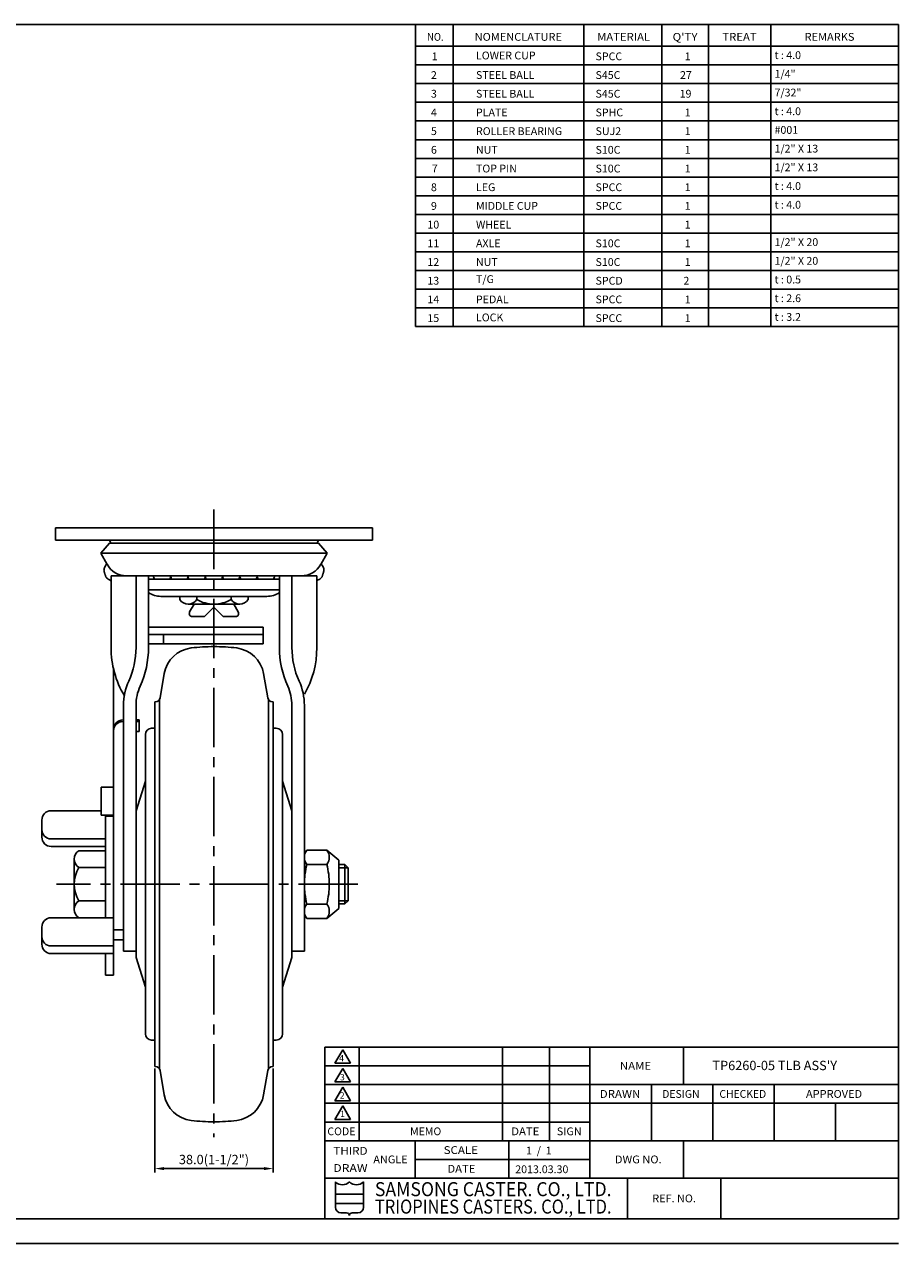
# Model space of a CAD drawing. Extents: x -411 to 149, y -891 to -500.
# Drawn here: x -132 to 149, y -891 to -500 of the extents above; entities that cross this region are included whole.
import ezdxf
from ezdxf.enums import TextEntityAlignment as Align

# ---------------------------------------------------------------- set-up
doc = ezdxf.new("R2010")
doc.units = 0
doc.linetypes.add('CENTER2', pattern=[28.575, 19.05, -3.175, 3.175, -3.175])
doc.layers.get('0').update_dxf_attribs({"linetype": 'CONTINUOUS'})
doc.layers.get('DEFPOINTS').update_dxf_attribs({"linetype": 'CONTINUOUS'})
doc.layers.add('1', color=4, linetype='CONTINUOUS')
doc.layers.add('3', color=3, linetype='CONTINUOUS')
doc.styles.add('HBRGD', font='ROMAND', dxfattribs={"height": 2.5, "bigfont": 'HBRGD'})
doc.styles.add('ROMANS', font='romans.shx')
doc.dimstyles.get("Standard").update_dxf_attribs({"dimtxt": 2.5, "dimasz": 2.5, "dimexe": 1.25, "dimexo": 0.625, "dimtad": 1, "dimzin": 4, "dimdsep": 46, "dimtxsty": 'ROMANS', "dimcen": -2.5, "dimclrd": 4, "dimclre": 4, "dimclrt": 7, "dimadec": 0, "dimazin": 0, "dimtfac": 1, "dimtmove": 0, "dimatfit": 3, "dimfxl": 0, "dimtolj": 1, "dimtzin": 4, "dimarcsym": 0})

# ---------------------------------------------------------------- blocks, each defined once
blk = doc.blocks.new('*D530')
at = {"color": 4, "lineweight": -2}
for p, q in [((-90.02, -834.79), (-90.02, -868.11)), ((-52.02, -834.79), (-52.02, -868.11)), ((-87.02, -866.86), (-55.02, -866.86))]:
    blk.add_line(p, q, dxfattribs=at)
at = {"color": 4}
for points in [[(-87.02, -866.36), (-87.02, -867.36), (-90.02, -866.86)], [(-55.02, -866.36), (-55.02, -867.36), (-52.02, -866.86)]]:
    blk.add_solid(points, dxfattribs=at)
at = {"layer": 'DEFPOINTS', "color": 0}
for p in [(-90.02, -834.16), (-52.02, -834.16), (-52.02, -866.86)]:
    blk.add_point(p, dxfattribs=at)
at = {"color": 7, "insert": (-71.02, -863.95), "char_height": 3, "attachment_point": 5, "style": 'ROMANS'}
blk.add_mtext('\\A1;38.0(1-1/2")', dxfattribs=at)

msp = doc.modelspace()

# ---------------------------------------------------------------- linework, layer by layer
at = {"color": 4, "linetype": 'CENTER2'}
for p, q in [((-71.02, -655.53), (-71.02, -856.81)), ((-24.84, -775.66), (-121.47, -775.66))]:
    msp.add_line(p, q, dxfattribs=at)
for p, q in [((-121.82, -665.36), (-121.82, -661.36)), ((-121.82, -661.36), (-20.22, -661.36)), ((-20.22, -665.36), (-20.22, -661.36)), ((-121.82, -665.36), (-20.22, -665.36)), ((-104.52, -666.26), (-107.28, -669.55)), ((-104.52, -665.36), (-104.07, -666.26)), ((-104.52, -666.26), (-71.02, -666.26)), ((-37.52, -666.26), (-71.02, -666.26)), ((-37.52, -665.36), (-37.97, -666.26)), ((-37.52, -666.26), (-34.76, -669.55)), ((-107.28, -669.55), (-34.76, -669.55)), ((-107.28, -669.55), (-105.31, -673.08)), ((-34.76, -669.55), (-36.74, -673.08)), ((-104.02, -676.76), (-71.02, -676.76)), ((-104.02, -699.8), (-104.02, -676.76)), ((-92.02, -699.8), (-92.02, -676.76)), ((-92.02, -677.86), (-71.02, -677.86)), ((-38.02, -676.76), (-71.02, -676.76)), ((-50.02, -677.86), (-71.02, -677.86)), ((-50.02, -699.8), (-50.02, -676.76)), ((-38.02, -699.8), (-38.02, -676.76)), ((-50.02, -681.26), (-92.02, -681.26)), ((-88.02, -683.36), (-71.02, -683.36)), ((-82.02, -683.36), (-82.02, -684.36)), ((-76.52, -683.36), (-76.52, -684.36)), ((-54.02, -683.36), (-71.02, -683.36)), ((-65.52, -683.36), (-65.52, -684.36)), ((-60.02, -683.36), (-60.02, -684.36)), ((-79.27, -685.86), (-71.02, -685.86)), ((-77.37, -685.86), (-78.82, -688.36)), ((-74.02, -689.86), (-71.02, -686.86)), ((-62.77, -685.86), (-71.02, -685.86)), ((-71.02, -686.86), (-68.02, -689.86)), ((-64.67, -685.86), (-63.23, -688.36)), ((-77.95, -689.86), (-74.02, -689.86)), ((-64.1, -689.86), (-68.02, -689.86)), ((-92.02, -693.26), (-55.22, -693.26)), ((-92.02, -695.53), (-55.22, -695.53)), ((-92.02, -698.62), (-55.22, -698.62)), ((-88.31, -715.92), (-86.95, -708.12)), ((-53.74, -715.92), (-55.1, -708.12)), ((-90.02, -775.66), (-90.02, -717.16)), ((-90.02, -717.16), (-89.78, -717.16)), ((-88.52, -716.47), (-88.52, -775.66)), ((-53.52, -716.47), (-53.52, -775.66)), ((-52.02, -717.16), (-52.26, -717.16)), ((-52.02, -775.66), (-52.02, -717.16)), ((-100.22, -722.99), (-100.02, -722.99)), ((-96.02, -722.99), (-95.02, -722.99)), ((-100.22, -723.48), (-99.98, -723.48)), ((-100.22, -723.48), (-100.02, -723.48)), ((-96.02, -723.48), (-95.02, -723.48)), ((-96.02, -726.68), (-95.02, -726.68)), ((-91.02, -725.66), (-90.02, -725.66)), ((-51.02, -725.66), (-52.02, -725.66)), ((-93.02, -727.66), (-93.02, -733.47)), ((-49.02, -727.66), (-49.02, -733.47)), ((-93.02, -733.47), (-93.02, -775.66)), ((-49.02, -733.47), (-49.02, -775.66)), ((-96.02, -752.16), (-93.02, -742.66)), ((-46.02, -752.16), (-49.02, -742.66)), ((-107.22, -744.52), (-103.22, -744.52)), ((-123.22, -752.09), (-107.22, -752.09)), ((-107.22, -753.49), (-103.22, -753.49)), ((-105.82, -753.8), (-103.22, -753.8)), ((-96.02, -752.16), (-96.02, -775.66)), ((-46.02, -752.16), (-46.02, -775.66)), ((-126.22, -760.55), (-126.22, -755.09)), ((-123.22, -761.13), (-105.82, -761.13)), ((-123.22, -763.55), (-105.82, -763.55)), ((-114.32, -764.91), (-105.82, -764.91)), ((-100.02, -786.41), (-100.02, -764.91)), ((-41.21, -764.71), (-34.84, -764.71)), ((-31.02, -767.91), (-34.84, -764.71)), ((-115.83, -767.6), (-115.85, -783.73)), ((-96.02, -767.66), (-96.02, -799.16)), ((-46.02, -767.66), (-46.02, -799.16)), ((-42.02, -767.91), (-42.02, -775.66)), ((-41.21, -769.31), (-34.84, -769.31)), ((-31.02, -775.66), (-31.02, -767.91)), ((-29.02, -769.36), (-31.02, -769.36)), ((-29.02, -775.66), (-29.02, -769.36)), ((-114.32, -770.29), (-105.82, -770.29)), ((-28.02, -775.66), (-28.02, -770.36)), ((-93.02, -817.85), (-93.02, -775.66)), ((-90.02, -775.66), (-90.02, -834.16)), ((-88.52, -834.85), (-88.52, -775.66)), ((-53.52, -834.85), (-53.52, -775.66)), ((-52.02, -775.66), (-52.02, -834.16)), ((-49.02, -823.66), (-49.02, -775.66)), ((-42.02, -783.41), (-42.02, -775.66)), ((-31.02, -775.66), (-31.02, -783.41)), ((-29.02, -775.66), (-29.02, -781.96)), ((-28.02, -775.66), (-28.02, -780.96)), ((-114.32, -781.04), (-105.82, -781.04)), ((-29.02, -781.96), (-31.02, -781.96)), ((-41.21, -782.01), (-34.84, -782.01)), ((-31.02, -783.41), (-34.84, -786.61)), ((-123.22, -786.43), (-103.22, -786.43)), ((-114.32, -786.41), (-105.82, -786.41)), ((-41.21, -786.61), (-34.84, -786.61)), ((-103.22, -790.31), (-100.02, -790.31)), ((-103.22, -793.49), (-100.02, -793.49)), ((-123.22, -795.47), (-103.22, -795.47)), ((-100.02, -797.1), (-96.02, -797.1)), ((-46.02, -797.1), (-42.02, -797.1)), ((-123.22, -797.89), (-103.22, -797.89)), ((-96.02, -799.16), (-93.02, -808.66)), ((-46.02, -799.16), (-49.02, -808.66)), ((-105.82, -804.82), (-103.22, -804.82)), ((-93.02, -823.66), (-93.02, -817.85)), ((-91.02, -825.66), (-90.02, -825.66)), ((-51.02, -825.66), (-52.02, -825.66)), ((-90.02, -834.16), (-89.78, -834.16)), ((-88.31, -835.41), (-86.95, -843.21)), ((-53.74, -835.41), (-55.1, -843.21)), ((-52.02, -834.16), (-52.26, -834.16))]:
    msp.add_line(p, q)
at = {"color": 7}
for p, q in [((-96.02, -699.8), (-96.02, -676.76)), ((-46.02, -699.8), (-46.02, -676.76)), ((-87.22, -698.62), (-87.22, -695.53)), ((-55.22, -698.62), (-55.22, -693.26)), ((-103.22, -804.82), (-103.22, -706.68)), ((-100.02, -797.1), (-100.02, -718.34)), ((-96.02, -796.09), (-96.02, -718.34)), ((-46.02, -796.09), (-46.02, -718.34)), ((-42.02, -797.1), (-42.02, -718.34)), ((-95.02, -726.68), (-95.02, -722.99)), ((-107.22, -753.49), (-107.22, -744.52)), ((-105.82, -786.43), (-105.82, -753.49)), ((-126.22, -794.89), (-126.22, -789.43)), ((-105.82, -804.82), (-105.82, -797.89))]:
    msp.add_line(p, q, dxfattribs=at)
at = {"color": 0}
for p, q in [((-29.02, -769.36), (-28.02, -770.36)), ((-28.02, -780.96), (-29.02, -781.96))]:
    msp.add_line(p, q, dxfattribs=at)
at = {"color": 4}
for p, q in [((-28.02, -770.36), (-31.02, -770.36)), ((-28.02, -780.96), (-31.02, -780.96))]:
    msp.add_line(p, q, dxfattribs=at)
for points in [[(-105.38, -672.94), (-105.56, -673.17), (-105.83, -673.56), (-106.03, -673.9), (-106.16, -674.2), (-106.24, -674.46), (-106.28, -674.69), (-106.29, -674.91), (-106.28, -675.12), (-106.24, -675.32), (-106.2, -675.51), (-106.15, -675.69), (-106.09, -675.86), (-106.03, -676.03), (-105.97, -676.19), (-105.92, -676.34), (-105.87, -676.49), (-105.83, -676.62), (-105.8, -676.76), (-105.76, -676.89), (-105.72, -677.01), (-105.68, -677.13), (-105.62, -677.24), (-105.54, -677.35), (-105.45, -677.45), (-105.33, -677.56), (-105.18, -677.67), (-105, -677.79), (-104.77, -677.92), (-104.5, -678.07), (-104.17, -678.24), (-104.02, -678.32)], [(-36.66, -672.94), (-36.48, -673.17), (-36.21, -673.56), (-36.02, -673.9), (-35.88, -674.2), (-35.8, -674.46), (-35.76, -674.69), (-35.76, -674.91), (-35.77, -675.12), (-35.8, -675.32), (-35.85, -675.51), (-35.9, -675.69), (-35.96, -675.86), (-36.02, -676.03), (-36.08, -676.19), (-36.13, -676.34), (-36.17, -676.49), (-36.21, -676.62), (-36.25, -676.76), (-36.28, -676.89), (-36.32, -677.01), (-36.37, -677.13), (-36.43, -677.24), (-36.5, -677.35), (-36.6, -677.45), (-36.71, -677.56), (-36.86, -677.67), (-37.05, -677.79), (-37.27, -677.92), (-37.55, -678.07), (-37.88, -678.24), (-38.02, -678.32)]]:
    msp.add_lwpolyline(points, dxfattribs=at)
for centre, radius, start, end in [((-99.02, -669.56), 7.2, 209.2229, 270), ((-43.02, -669.56), 7.2, 270, 330.7771), ((-87.66, -676.58), 2.78, 183.6737, 207.3899), ((-87.66, -676.58), 2.78, 332.6101, 356.3263), ((-82.11, -676.58), 2.78, 183.6737, 207.3899), ((-82.11, -676.58), 2.78, 332.6101, 356.3263), ((-76.57, -676.58), 2.78, 183.6737, 207.3899), ((-76.57, -676.58), 2.78, 332.6101, 356.3263), ((-71.03, -676.58), 2.78, 183.6737, 207.3899), ((-71.03, -676.58), 2.78, 332.6101, 356.3263), ((-65.48, -676.58), 2.78, 183.6737, 207.3899), ((-65.48, -676.58), 2.78, 332.6101, 356.3263), ((-59.93, -676.58), 2.78, 183.6737, 207.3899), ((-59.93, -676.58), 2.78, 332.6101, 356.3263), ((-54.39, -676.58), 2.78, 183.6737, 207.3899), ((-54.39, -676.58), 2.78, 332.6101, 356.3263), ((-88.02, -676.36), 7, 235.1501, 270), ((-54.02, -676.36), 7, 270, 304.8499), ((-79.27, -682.59), 3.27, 212.7791, 327.2209), ((-71.02, -675.03), 10.83, 239.4898, 270), ((-71.02, -675.03), 10.83, 270, 300.5102), ((-62.77, -682.59), 3.27, 212.7791, 327.2209), ((-77.95, -688.86), 1, 150, 270), ((-64.1, -688.86), 1, 270, 30), ((-74.02, -699.8), 30, 180, 210.9098), ((-122.02, -699.8), 26, 335.6594, 0), ((-122.02, -699.8), 30, 335.6594, 0), ((-71.02, -759.46), 60, 90, 96.9791), ((-71.02, -759.46), 60, 83.0209, 90), ((-20.02, -699.8), 30, 180, 204.3406), ((-20.02, -699.8), 26, 180, 204.3406), ((-68.02, -699.8), 30, 330.0736, 0), ((-77.1, -709.83), 10, 96.9791, 170.135), ((-64.95, -709.83), 10, 9.865, 83.0209), ((-81.02, -718.34), 19, 155.6594, 180), ((-61.02, -718.34), 19, 0, 24.3406), ((-81.02, -718.34), 15, 155.6594, 180), ((-61.02, -718.34), 15, 0, 24.3406), ((-89.78, -715.66), 1.5, 270, 350.135), ((-52.26, -715.66), 1.5, 189.865, 270), ((-100.22, -725.99), 3, 90, 180), ((-100.22, -726.48), 3, 90, 180), ((-91.02, -727.66), 2, 90, 180), ((-51.02, -727.66), 2, 0, 90), ((-123.22, -755.09), 3, 90, 180), ((-123.22, -758.13), 3, 180, 270), ((-123.22, -760.55), 3, 180, 270), ((-112.69, -767.6), 3.14, 121.2753, 238.7247), ((-38.35, -767.01), 3.68, 141.2739, 218.7261), ((-37.7, -767.01), 3.68, 321.2739, 38.7261), ((-16.68, -775.66), 25.35, 165.4917, 180), ((-59.38, -775.66), 25.35, 0, 14.5083), ((-105.59, -775.66), 10.25, 148.3821, 211.6179), ((-16.68, -775.66), 25.35, 180, 194.5083), ((-59.38, -775.66), 25.35, 345.4917, 0), ((-112.71, -783.73), 3.13, 120.9189, 239.0811), ((-38.35, -784.31), 3.68, 141.2739, 218.7261), ((-37.7, -784.31), 3.68, 321.2739, 38.7261), ((-123.22, -789.43), 3, 90, 180), ((-123.22, -792.47), 3, 180, 270), ((-123.22, -794.89), 3, 180, 270), ((-91.02, -823.66), 2, 180, 270), ((-51.02, -823.66), 2, 270, 0), ((-89.78, -835.66), 1.5, 9.865, 90), ((-52.26, -835.66), 1.5, 90, 170.135), ((-77.1, -841.49), 10, 189.865, 263.0209), ((-64.95, -841.49), 10, 276.9791, 350.135), ((-71.02, -791.86), 60, 263.0209, 270), ((-71.02, -791.86), 60, 270, 276.9791)]:
    msp.add_arc(centre, radius, start, end)
at = {"layer": '1', "color": 7}
for p, q in [((-6.35, -518.91), (-6.35, -499.92)), ((5.65, -572.88), (5.65, -499.92)), ((47.62, -518.91), (47.62, -499.92)), ((72.61, -518.91), (72.61, -499.92)), ((87.6, -518.91), (87.6, -499.92)), ((107.59, -518.91), (107.59, -499.92)), ((-6.35, -506.92), (148.56, -506.92)), ((-6.35, -512.91), (148.56, -512.91)), ((-6.35, -518.91), (148.56, -518.91)), ((-6.35, -536.9), (-6.35, -518.91)), ((47.62, -536.9), (47.62, -518.91)), ((72.61, -536.9), (72.61, -518.91)), ((87.6, -536.9), (87.6, -518.91)), ((107.59, -536.9), (107.59, -518.91)), ((-6.35, -524.9), (148.56, -524.9)), ((-6.35, -566.88), (-6.35, -529.9)), ((-6.35, -530.9), (148.56, -530.9)), ((47.62, -566.88), (47.62, -529.9)), ((72.61, -566.88), (72.61, -529.9)), ((87.6, -566.88), (87.6, -529.9)), ((107.59, -566.88), (107.59, -529.9)), ((-6.35, -566.88), (-6.35, -535.9)), ((-6.35, -566.88), (-6.35, -535.9)), ((-6.35, -572.88), (-6.35, -535.9)), ((-6.35, -536.9), (148.56, -536.9)), ((5.65, -566.88), (5.65, -535.9)), ((5.65, -566.88), (5.65, -535.9)), ((47.62, -566.88), (47.62, -535.9)), ((47.62, -566.88), (47.62, -535.9)), ((47.62, -572.88), (47.62, -535.9)), ((72.61, -566.88), (72.61, -535.9)), ((72.61, -566.88), (72.61, -535.9)), ((72.61, -572.88), (72.61, -535.9)), ((87.6, -566.88), (87.6, -535.9)), ((87.6, -566.88), (87.6, -535.9)), ((87.6, -572.88), (87.6, -535.9)), ((107.59, -566.88), (107.59, -535.9)), ((107.59, -566.88), (107.59, -535.9)), ((107.59, -572.88), (107.59, -535.9)), ((-6.35, -566.88), (-6.35, -541.89)), ((-6.35, -572.88), (-6.35, -541.89)), ((-6.35, -572.88), (-6.35, -541.89)), ((-6.35, -578.87), (-6.35, -541.89)), ((-6.35, -542.89), (148.56, -542.89)), ((5.65, -566.88), (5.65, -541.89)), ((5.65, -572.88), (5.65, -541.89)), ((5.65, -572.88), (5.65, -541.89)), ((5.65, -578.87), (5.65, -541.89)), ((47.62, -566.88), (47.62, -541.89)), ((47.62, -572.88), (47.62, -541.89)), ((47.62, -572.88), (47.62, -541.89)), ((47.62, -578.87), (47.62, -541.89)), ((72.61, -566.88), (72.61, -541.89)), ((72.61, -572.88), (72.61, -541.89)), ((72.61, -572.88), (72.61, -541.89)), ((72.61, -578.87), (72.61, -541.89)), ((87.6, -566.88), (87.6, -541.89)), ((87.6, -572.88), (87.6, -541.89)), ((87.6, -572.88), (87.6, -541.89)), ((87.6, -578.87), (87.6, -541.89)), ((107.59, -566.88), (107.59, -541.89)), ((107.59, -572.88), (107.59, -541.89)), ((107.59, -572.88), (107.59, -541.89)), ((107.59, -578.87), (107.59, -541.89)), ((-6.35, -572.88), (-6.35, -547.89)), ((-6.35, -578.87), (-6.35, -547.89)), ((-6.35, -578.87), (-6.35, -547.89)), ((-6.35, -584.87), (-6.35, -547.89)), ((-6.35, -548.89), (148.56, -548.89)), ((5.65, -572.88), (5.65, -547.89)), ((5.65, -578.87), (5.65, -547.89)), ((5.65, -578.87), (5.65, -547.89)), ((5.65, -584.87), (5.65, -547.89)), ((47.62, -572.88), (47.62, -547.89)), ((47.62, -578.87), (47.62, -547.89)), ((47.62, -578.87), (47.62, -547.89)), ((47.62, -584.87), (47.62, -547.89)), ((72.61, -572.88), (72.61, -547.89)), ((72.61, -578.87), (72.61, -547.89)), ((72.61, -578.87), (72.61, -547.89)), ((72.61, -584.87), (72.61, -547.89)), ((87.6, -572.88), (87.6, -547.89)), ((87.6, -578.87), (87.6, -547.89)), ((87.6, -578.87), (87.6, -547.89)), ((87.6, -584.87), (87.6, -547.89)), ((107.59, -572.88), (107.59, -547.89)), ((107.59, -578.87), (107.59, -547.89)), ((107.59, -578.87), (107.59, -547.89)), ((107.59, -584.87), (107.59, -547.89)), ((-6.35, -578.87), (-6.35, -553.89)), ((-6.35, -584.87), (-6.35, -553.89)), ((-6.35, -584.87), (-6.35, -553.89)), ((-6.35, -590.87), (-6.35, -553.89)), ((-6.35, -554.89), (148.56, -554.89)), ((5.65, -578.87), (5.65, -553.89)), ((5.65, -584.87), (5.65, -553.89)), ((5.65, -584.87), (5.65, -553.89)), ((5.65, -590.87), (5.65, -553.89)), ((47.62, -578.87), (47.62, -553.89)), ((47.62, -584.87), (47.62, -553.89)), ((47.62, -584.87), (47.62, -553.89)), ((47.62, -590.87), (47.62, -553.89)), ((72.61, -578.87), (72.61, -553.89)), ((72.61, -584.87), (72.61, -553.89)), ((72.61, -584.87), (72.61, -553.89)), ((72.61, -590.87), (72.61, -553.89)), ((87.6, -578.87), (87.6, -553.89)), ((87.6, -584.87), (87.6, -553.89)), ((87.6, -584.87), (87.6, -553.89)), ((87.6, -590.87), (87.6, -553.89)), ((107.59, -578.87), (107.59, -553.89)), ((107.59, -584.87), (107.59, -553.89)), ((107.59, -584.87), (107.59, -553.89)), ((107.59, -590.87), (107.59, -553.89)), ((-6.35, -584.87), (-6.35, -559.88)), ((-6.35, -590.87), (-6.35, -559.88)), ((-6.35, -590.87), (-6.35, -559.88)), ((-6.35, -596.86), (-6.35, -559.88)), ((-6.35, -560.88), (148.56, -560.88)), ((5.65, -584.87), (5.65, -559.88)), ((5.65, -590.87), (5.65, -559.88)), ((5.65, -590.87), (5.65, -559.88)), ((5.65, -596.86), (5.65, -559.88)), ((47.62, -584.87), (47.62, -559.88)), ((47.62, -590.87), (47.62, -559.88)), ((47.62, -590.87), (47.62, -559.88)), ((47.62, -596.86), (47.62, -559.88)), ((72.61, -584.87), (72.61, -559.88)), ((72.61, -590.87), (72.61, -559.88)), ((72.61, -590.87), (72.61, -559.88)), ((72.61, -596.86), (72.61, -559.88)), ((87.6, -584.87), (87.6, -559.88)), ((87.6, -590.87), (87.6, -559.88)), ((87.6, -590.87), (87.6, -559.88)), ((87.6, -596.86), (87.6, -559.88)), ((107.59, -584.87), (107.59, -559.88)), ((107.59, -590.87), (107.59, -559.88)), ((107.59, -590.87), (107.59, -559.88)), ((107.59, -596.86), (107.59, -559.88)), ((-6.35, -590.87), (-6.35, -565.88)), ((-6.35, -596.86), (-6.35, -565.88)), ((-6.35, -596.86), (-6.35, -565.88)), ((-6.35, -566.88), (148.56, -566.88)), ((5.65, -590.87), (5.65, -565.88)), ((5.65, -596.86), (5.65, -565.88)), ((5.65, -596.86), (5.65, -565.88)), ((47.62, -590.87), (47.62, -565.88)), ((47.62, -596.86), (47.62, -565.88)), ((47.62, -596.86), (47.62, -565.88)), ((72.61, -590.87), (72.61, -565.88)), ((72.61, -596.86), (72.61, -565.88)), ((72.61, -596.86), (72.61, -565.88)), ((87.6, -590.87), (87.6, -565.88)), ((87.6, -596.86), (87.6, -565.88)), ((87.6, -596.86), (87.6, -565.88)), ((107.59, -590.87), (107.59, -565.88)), ((107.59, -596.86), (107.59, -565.88)), ((107.59, -596.86), (107.59, -565.88)), ((-6.35, -596.86), (-6.35, -571.88)), ((-6.35, -572.88), (148.56, -572.88)), ((5.65, -596.86), (5.65, -571.88)), ((47.62, -596.86), (47.62, -571.88)), ((72.61, -596.86), (72.61, -571.88)), ((87.6, -596.86), (87.6, -571.88)), ((107.59, -596.86), (107.59, -571.88)), ((-6.35, -578.87), (148.56, -578.87)), ((-6.35, -584.87), (148.56, -584.87)), ((-6.35, -590.87), (148.56, -590.87)), ((-6.35, -596.86), (148.56, -596.86)), ((-35.44, -827.92), (-35.44, -851.92)), ((-35.44, -827.92), (49.56, -827.92)), ((-24.44, -827.92), (-24.44, -851.92)), ((21.56, -827.92), (21.56, -851.92)), ((36.56, -827.92), (36.56, -851.92)), ((49.56, -827.92), (148.56, -827.92)), ((49.56, -827.92), (49.56, -869.92)), ((49.56, -827.92), (49.56, -851.92)), ((79.56, -827.92), (79.56, -839.92)), ((-35.44, -833.92), (49.56, -833.92)), ((-35.44, -839.92), (49.56, -839.92)), ((49.56, -839.92), (148.56, -839.92)), ((69.26, -839.92), (69.26, -857.92)), ((88.96, -839.92), (88.96, -857.92)), ((108.66, -839.92), (108.66, -857.92)), ((-35.44, -845.92), (49.56, -845.92)), ((49.56, -845.92), (148.56, -845.92)), ((128.36, -845.92), (128.36, -857.92)), ((-35.44, -851.92), (-35.44, -882.92)), ((-35.44, -851.92), (49.56, -851.92)), ((-35.44, -851.92), (49.56, -851.92)), ((-24.44, -851.92), (-24.44, -857.92)), ((21.56, -851.92), (21.56, -857.92)), ((36.56, -851.92), (36.56, -857.92)), ((-35.44, -857.92), (148.56, -857.92)), ((-6.44, -857.92), (-6.44, -869.92)), ((23.56, -857.92), (23.56, -869.92)), ((79.56, -857.92), (79.56, -869.92)), ((-6.44, -863.92), (49.56, -863.92)), ((-35.44, -869.92), (148.56, -869.92)), ((61.56, -869.92), (61.56, -882.92)), ((91.56, -869.92), (91.56, -882.92))]:
    msp.add_line(p, q, dxfattribs=at)
at = {"layer": '3'}
for p, q in [((148.56, -499.92), (-403.44, -499.92)), ((148.56, -882.92), (148.56, -499.92)), ((-32.08, -879.24), (-32.08, -871.14)), ((-23.08, -879.24), (-23.08, -871.14)), ((-32.08, -875.04), (-27.58, -875.04)), ((-23.08, -875.04), (-27.58, -875.04)), ((-32.08, -878.04), (-27.58, -878.04)), ((-23.08, -878.04), (-27.58, -878.04)), ((-403.44, -882.92), (148.56, -882.92)), ((-30.28, -881.04), (-28.48, -881.04)), ((-24.88, -881.04), (-26.68, -881.04))]:
    msp.add_line(p, q, dxfattribs=at)
at = {"layer": '3', "color": 4}
for p, q in [((-29.73, -828.75), (-32.23, -833.08)), ((-27.23, -833.08), (-29.73, -828.75)), ((-32.23, -833.08), (-27.23, -833.08)), ((-29.73, -834.75), (-32.23, -839.08)), ((-27.23, -839.08), (-29.73, -834.75)), ((-32.23, -839.08), (-27.23, -839.08)), ((-29.73, -840.75), (-32.23, -845.08)), ((-27.23, -845.08), (-29.73, -840.75)), ((-32.23, -845.08), (-27.23, -845.08)), ((-29.73, -846.75), (-32.23, -851.08)), ((-27.23, -851.08), (-29.73, -846.75)), ((-32.23, -851.08), (-27.23, -851.08))]:
    msp.add_line(p, q, dxfattribs=at)
at = {"layer": '3', "color": 1}
msp.add_line((-411.44, -890.92), (148.56, -890.92), dxfattribs=at)
at = {"layer": '3'}
for centre, radius, start, end in [((-29.83, -868.78), 3.26, 226.3972, 313.6028), ((-25.33, -868.78), 3.26, 226.3972, 313.6028), ((-30.28, -879.24), 1.8, 180, 270), ((-24.88, -879.24), 1.8, 270, 0), ((-28.48, -881.94), 0.9, 0, 90), ((-26.68, -881.94), 0.9, 90, 180)]:
    msp.add_arc(centre, radius, start, end, dxfattribs=at)
at = {"layer": 'DEFPOINTS', "color": 0, "linetype": 'ByBlock'}
for p in [(-34.84, -764.71), (-34.84, -786.61)]:
    msp.add_point(p, dxfattribs=at)

# ---------------------------------------------------------------- texts
at = {"style": 'ROMANS'}
msp.add_text('2013.03.30', height=2.5, dxfattribs=at).set_placement((25.61, -868.33))
at = {"attachment_point": 1, "style": 'ROMANS'}
for s, insert, char_height, width in [('1', (-1.16, -508.92), 2.5, 14.991), ('LOWER CUP', (13.02, -508.65), 2.499, 41.9748), ('SPCC', (51.36, -508.92), 2.499, 24.985), ('1', (79.96, -508.92), 2.5, 14.991), ('t : 4.0', (108.77, -508.54), 2.499, 24.985), ('2', (-1.43, -514.92), 2.5, 14.991), ('STEEL BALL', (13.02, -514.92), 2.499, 41.9748), ('S45C', (51.36, -514.92), 2.499, 24.985), ('27', (78.45, -514.92), 2.499, 14.991), ('1/4"', (108.77, -514.54), 2.499, 24.985), ('3', (-1.43, -520.91), 2.5, 14.991), ('STEEL BALL', (13.02, -520.91), 2.499, 41.9748), ('S45C', (51.36, -520.91), 2.499, 24.985), ('19', (78.33, -520.91), 2.499, 14.991), ('7/32"', (108.77, -520.53), 2.499, 24.985), ('4', (-1.43, -526.91), 2.5, 14.991), ('PLATE', (13.02, -526.91), 2.499, 41.9748), ('SPHC', (51.36, -526.91), 2.499, 24.985), ('1', (79.96, -526.91), 2.5, 14.991), ('t : 4.0', (108.77, -526.53), 2.499, 24.985), ('5', (-1.43, -532.91), 2.5, 14.991), ('ROLLER BEARING', (13.02, -532.91), 2.4985, 41.9748), ('SUJ2', (51.36, -532.91), 2.499, 24.985), ('1', (79.96, -532.91), 2.5, 14.991), ('#001', (108.77, -532.52), 2.499, 24.985), ('6', (-1.43, -538.9), 2.5, 14.991), ('NUT', (13.02, -538.9), 2.499, 41.9748), ('S10C', (51.36, -538.9), 2.499, 24.985), ('1', (79.96, -538.9), 2.5, 14.991), ('1/2" X 13', (108.77, -538.52), 2.499, 24.985), ('7', (-1.16, -544.9), 2.5, 14.991), ('TOP PIN', (13.02, -544.9), 2.499, 41.9748), ('S10C', (51.36, -544.9), 2.499, 24.985), ('1', (79.96, -544.9), 2.5, 14.991), ('1/2" X 13', (108.77, -544.52), 2.499, 24.985), ('8', (-1.43, -550.9), 2.5, 14.991), ('LEG', (13.02, -550.9), 2.499, 41.9748), ('SPCC', (51.36, -550.9), 2.499, 24.985), ('1', (79.96, -550.9), 2.5, 14.991), ('t : 4.0', (108.77, -550.51), 2.499, 24.985), ('9', (-1.43, -556.89), 2.5, 14.991), ('MIDDLE CUP', (13.02, -556.89), 2.499, 41.9748), ('SPCC', (51.36, -556.89), 2.499, 24.985), ('1', (79.96, -556.89), 2.5, 14.991), ('t : 4.0', (108.77, -556.51), 2.499, 24.985), ('10', (-2.57, -562.89), 2.499, 14.991), ('WHEEL', (13.02, -562.89), 2.499, 41.9748), ('1', (79.96, -562.89), 2.5, 14.991), ('11', (-2.57, -568.89), 2.499, 14.991), ('AXLE', (13.02, -568.89), 2.499, 41.9748), ('S10C', (51.36, -568.89), 2.499, 24.985), ('1', (79.96, -568.89), 2.5, 14.991), ('1/2" X 20', (108.77, -568.5), 2.499, 24.985), ('1/2" X 20', (108.77, -574.5), 2.499, 24.985), ('12', (-2.57, -574.88), 2.499, 14.991), ('NUT', (13.02, -574.88), 2.499, 41.9748), ('S10C', (51.36, -574.88), 2.499, 24.985), ('1', (79.96, -574.88), 2.5, 14.991), ('13', (-2.57, -580.88), 2.499, 14.991), ('T/G', (13.02, -580.37), 2.499, 41.9748), ('SPCD', (51.36, -580.88), 2.499, 24.985), ('2', (79.55, -580.88), 2.5, 14.991), ('t : 0.5', (108.77, -580.5), 2.499, 24.985), ('t : 2.6', (108.77, -586.49), 2.499, 24.985), ('14', (-2.57, -586.87), 2.499, 14.991), ('PEDAL', (13.02, -586.87), 2.499, 41.9748), ('SPCC', (51.36, -586.87), 2.499, 24.985), ('1', (79.96, -586.87), 2.5, 14.991), ('15', (-2.57, -592.87), 2.499, 14.991), ('LOCK', (13.02, -592.65), 2.499, 41.9748), ('SPCC', (51.36, -592.87), 2.499, 24.985), ('1', (79.96, -592.87), 2.5, 14.991), ('t : 3.2', (108.77, -592.49), 2.499, 24.985), ("TP6260-05 TLB ASS'Y", (88.84, -832.29), 3, 71.892), ('1  /  1', (29.08, -859.83), 2.5, 26)]:
    msp.add_mtext(s, dxfattribs=dict(at, insert=insert, char_height=char_height, width=width))
at = {"layer": '1', "style": 'HBRGD'}
for s, height, width, p, p2 in [('NO.', 2.499, 0.872941, (-2.68, -505.17), (2.62, -505.17)), ('NOMENCLATURE', 2.4985, 0.971901, (12.6, -505.17), (40.58, -505.17)), ('MATERIAL', 2.499, 0.984828, (51.87, -505.17), (68.86, -505.17)), ("Q'TY", 2.499, 1.002985, (76.08, -505.17), (84.08, -505.17)), ('TREAT', 2.499, 1.015385, (92.04, -505.17), (103.03, -505.17)), ('REMARKS', 2.499, 0.953191, (118.4, -505.17), (134.39, -505.17)), ('NAME', 2.5, 1.02439, (59.18, -835.17), (69.18, -835.17)), ('DRAWN', 2.5, 1.04, (52.72, -844.17), (65.72, -844.17)), ('DESIGN', 2.5, 0.933333, (72.73, -844.17), (84.73, -844.17)), ('CHECKED', 2.5, 0.893617, (91.09, -844.17), (106.09, -844.17)), ('APPROVED', 2.5, 0.950943, (118.85, -844.17), (136.85, -844.17)), ('CODE', 2.5, 0.945, (-34.65, -856.17), (-25.65, -856.17)), ('MEMO', 2.5, 0.976744, (-8.12, -856.17), (1.88, -856.17)), ('DATE', 2.5, 1.021622, (24.33, -856.17), (33.33, -856.17)), ('SIGN', 2.5, 0.988235, (38.93, -856.17), (46.93, -856.17)), ('THIRD', 2.5, 1.074419, (-32.75, -862.42), (-21.75, -862.42)), ('SCALE', 2.5, 0.982979, (2.65, -862.17), (13.65, -862.17)), ('ANGLE', 2.5, 0.9625, (-19.91, -865.17), (-8.91, -865.17)), ('DWG NO.', 2.5, 0.9, (57.56, -865.17), (72.56, -865.17)), ('DRAW', 2.5, 1.087059, (-32.75, -867.92), (-21.75, -867.92)), ('DATE', 2.5, 1.021622, (3.84, -868.17), (12.84, -868.17)), ('REF. NO.', 2.5, 0.84, (69.56, -877.67), (83.56, -877.67))]:
    msp.add_text(s, height=height, dxfattribs=dict(at, width=width)).set_placement(p, p2, align=Align.FIT)
for s, p in [('4', (-30.85, -832.43)), ('3', (-30.6, -838.56)), ('2', (-30.64, -844.39)), ('1', (-30.53, -850.33))]:
    msp.add_text(s, height=2, dxfattribs=at).set_placement(p)
at = {"layer": '1', "color": 3, "style": 'HBRGD'}
for s, width, p, p2 in [('SAMSONG CASTER. CO., LTD.', 0.758458, (-19.41, -875.71), (56.49, -875.71)), ('TRIOPINES CASTERS. CO., LTD.', 0.714113, (-19.41, -881.3), (56.49, -881.3))]:
    msp.add_text(s, height=4.5, dxfattribs=dict(at, width=width)).set_placement(p, p2, align=Align.FIT)

# ---------------------------------------------------------------- dimensions: what is measured, and where the dimension line sits
dim = msp.add_linear_dim(base=(-52.02, -866.86), p1=(-90.02, -834.16), p2=(-52.02, -834.16), text='<>(1-1/2")', dimstyle='Standard', override={"dimtxt": 3, "dimasz": 3, "dimdec": 1, "dimzin": 0, "dimtdec": 1, "dimtzin": 0})
dim.commit()
dim.dimension.update_dxf_attribs({"geometry": '*D530', "text_midpoint": (-71.02, -863.95)})

doc.saveas('drawing.dxf')
